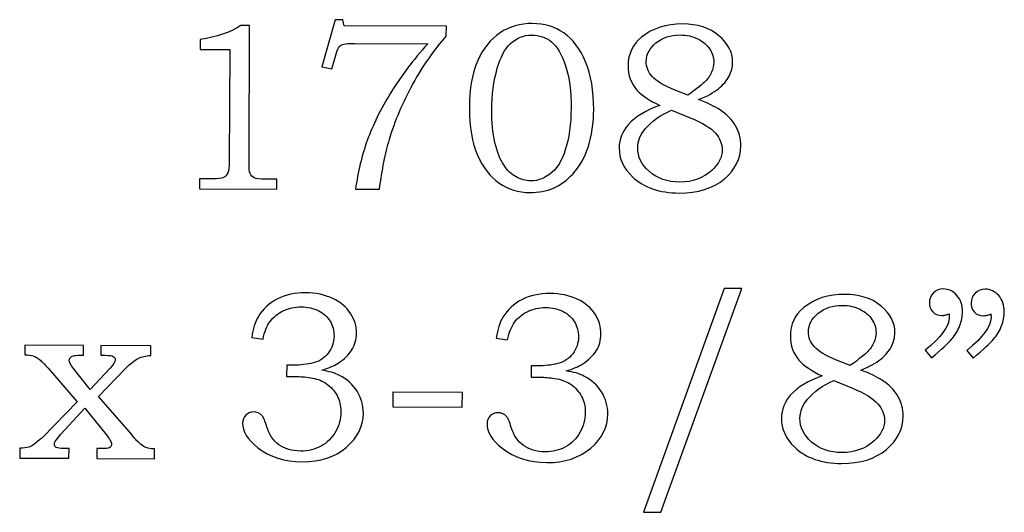
# Model space of a CAD drawing. Extents: x -2.35 to 2.07, y -1.93 to 3.75.
# Drawn here: x 0.9 to 1.58, y 0.62 to 0.96 of the extents above; entities that cross this region are included whole.
import ezdxf

# ---------------------------------------------------------------- set-up
doc = ezdxf.new("R2010")
doc.units = 0
doc.header["$MEASUREMENT"] = 0
doc.layers.add('LAYER_1', color=7, linetype='CONTINUOUS')

msp = doc.modelspace()

# ---------------------------------------------------------------- linework, layer by layer
at = {"layer": 'LAYER_1', "color": 250}
for points, knots in [([(1.11568, 0.96041), (1.11568, 0.96041), (1.12104, 0.9604), (1.12104, 0.9604), (1.12104, 0.9604), (1.12104, 0.9604), (1.122, 0.95623), (1.122, 0.95623), (1.122, 0.95623), (1.122, 0.95623), (1.19313, 0.95591), (1.19313, 0.95591), (1.19313, 0.95591), (1.19313, 0.95591), (1.19309, 0.949), (1.19309, 0.949), (1.19309, 0.949), (1.18453, 0.93921), (1.17675, 0.92807), (1.1698, 0.91554), (1.1698, 0.91554), (1.16281, 0.903), (1.15739, 0.89024), (1.15355, 0.87725), (1.15355, 0.87725), (1.15071, 0.86787), (1.14843, 0.85632), (1.14661, 0.8426), (1.14661, 0.8426), (1.14661, 0.8426), (1.12995, 0.84268), (1.12995, 0.84268), (1.12995, 0.84268), (1.13162, 0.85476), (1.13435, 0.86606), (1.1381, 0.87657), (1.1381, 0.87657), (1.14188, 0.88709), (1.1473, 0.89805), (1.15436, 0.9095), (1.15436, 0.9095), (1.16145, 0.92094), (1.17004, 0.93237), (1.18013, 0.94376), (1.18013, 0.94376), (1.18013, 0.94376), (1.12943, 0.94398), (1.12943, 0.94398), (1.12943, 0.94398), (1.12574, 0.94402), (1.12321, 0.94384), (1.12185, 0.94345), (1.12185, 0.94345), (1.12048, 0.94309), (1.11943, 0.94248), (1.11868, 0.94169), (1.11868, 0.94169), (1.11793, 0.94088), (1.11726, 0.93944), (1.11669, 0.93738), (1.11669, 0.93738), (1.11669, 0.93738), (1.1163, 0.93583), (1.1163, 0.93583), (1.1163, 0.93583), (1.1163, 0.93583), (1.11346, 0.92626), (1.11346, 0.92626), (1.11346, 0.92626), (1.11346, 0.92626), (1.10655, 0.92775), (1.10655, 0.92775), (1.10655, 0.92775), (1.10655, 0.92775), (1.11568, 0.96041), (1.11568, 0.96041)], [0, 0, 0, 0, 0.052632, 0.052632, 0.052632, 0.052632, 0.105263, 0.105263, 0.105263, 0.105263, 0.157895, 0.157895, 0.157895, 0.157895, 0.210526, 0.210526, 0.210526, 0.210526, 0.263158, 0.263158, 0.263158, 0.263158, 0.315789, 0.315789, 0.315789, 0.315789, 0.368421, 0.368421, 0.368421, 0.368421, 0.421053, 0.421053, 0.421053, 0.421053, 0.473684, 0.473684, 0.473684, 0.473684, 0.526316, 0.526316, 0.526316, 0.526316, 0.578947, 0.578947, 0.578947, 0.578947, 0.631579, 0.631579, 0.631579, 0.631579, 0.684211, 0.684211, 0.684211, 0.684211, 0.736842, 0.736842, 0.736842, 0.736842, 0.789474, 0.789474, 0.789474, 0.789474, 0.842105, 0.842105, 0.842105, 0.842105, 0.894737, 0.894737, 0.894737, 0.894737, 0.947368, 0.947368, 0.947368, 0.947368, 1, 1, 1, 1]), ([(1.05022, 0.95638), (1.05022, 0.95638), (1.0563, 0.95637), (1.0563, 0.95637), (1.0563, 0.95637), (1.0563, 0.95637), (1.05589, 0.86211), (1.05589, 0.86211), (1.05589, 0.86211), (1.05585, 0.85767), (1.05612, 0.85481), (1.0567, 0.85353), (1.0567, 0.85353), (1.05725, 0.85225), (1.05819, 0.8513), (1.05949, 0.85063), (1.05949, 0.85063), (1.0608, 0.84999), (1.06335, 0.84965), (1.06722, 0.84961), (1.06722, 0.84961), (1.06722, 0.84961), (1.07519, 0.84959), (1.07519, 0.84959), (1.07519, 0.84959), (1.07519, 0.84959), (1.07517, 0.84276), (1.07517, 0.84276), (1.07517, 0.84276), (1.07517, 0.84276), (1.02153, 0.84299), (1.02153, 0.84299), (1.02153, 0.84299), (1.02153, 0.84299), (1.02155, 0.84983), (1.02155, 0.84983), (1.02155, 0.84983), (1.02155, 0.84983), (1.03044, 0.8498), (1.03044, 0.8498), (1.03044, 0.8498), (1.03427, 0.84979), (1.03685, 0.85011), (1.03813, 0.85078), (1.03813, 0.85078), (1.03941, 0.85144), (1.04039, 0.85252), (1.04112, 0.85402), (1.04112, 0.85402), (1.04181, 0.85552), (1.04219, 0.85824), (1.0422, 0.86218), (1.0422, 0.86218), (1.0422, 0.86218), (1.04256, 0.93965), (1.04256, 0.93965), (1.04256, 0.93965), (1.04256, 0.93965), (1.02198, 0.93977), (1.02198, 0.93977), (1.02198, 0.93977), (1.02198, 0.93977), (1.022, 0.94677), (1.022, 0.94677), (1.022, 0.94677), (1.03325, 0.94829), (1.04265, 0.95149), (1.05022, 0.95638)], [0, 0, 0, 0, 0.058824, 0.058824, 0.058824, 0.058824, 0.117647, 0.117647, 0.117647, 0.117647, 0.176471, 0.176471, 0.176471, 0.176471, 0.235294, 0.235294, 0.235294, 0.235294, 0.294118, 0.294118, 0.294118, 0.294118, 0.352941, 0.352941, 0.352941, 0.352941, 0.411765, 0.411765, 0.411765, 0.411765, 0.470588, 0.470588, 0.470588, 0.470588, 0.529412, 0.529412, 0.529412, 0.529412, 0.588235, 0.588235, 0.588235, 0.588235, 0.647059, 0.647059, 0.647059, 0.647059, 0.705882, 0.705882, 0.705882, 0.705882, 0.764706, 0.764706, 0.764706, 0.764706, 0.823529, 0.823529, 0.823529, 0.823529, 0.882353, 0.882353, 0.882353, 0.882353, 0.941176, 0.941176, 0.941176, 0.941176, 1, 1, 1, 1]), ([(1.25287, 0.95777), (1.26122, 0.95771), (1.26852, 0.95556), (1.27474, 0.95129), (1.27474, 0.95129), (1.28094, 0.94699), (1.28601, 0.94028), (1.28987, 0.93116), (1.28987, 0.93116), (1.29373, 0.92201), (1.29562, 0.91098), (1.29558, 0.898), (1.29558, 0.898), (1.29547, 0.87878), (1.29062, 0.86388), (1.28095, 0.85321), (1.28095, 0.85321), (1.27309, 0.84457), (1.26322, 0.8403), (1.25128, 0.84035), (1.25128, 0.84035), (1.24319, 0.84038), (1.23603, 0.84257), (1.22982, 0.84692), (1.22982, 0.84692), (1.22361, 0.85124), (1.21857, 0.85776), (1.21477, 0.86638), (1.21477, 0.86638), (1.21096, 0.87503), (1.20907, 0.886), (1.20914, 0.89928), (1.20914, 0.89928), (1.2092, 0.9127), (1.21115, 0.92361), (1.21496, 0.93207), (1.21496, 0.93207), (1.21876, 0.9405), (1.22394, 0.94691), (1.23046, 0.95128), (1.23046, 0.95128), (1.237, 0.95565), (1.24448, 0.95782), (1.25287, 0.95777)], [0, 0, 0, 0, 0.090909, 0.090909, 0.090909, 0.090909, 0.181818, 0.181818, 0.181818, 0.181818, 0.272727, 0.272727, 0.272727, 0.272727, 0.363636, 0.363636, 0.363636, 0.363636, 0.454545, 0.454545, 0.454545, 0.454545, 0.545455, 0.545455, 0.545455, 0.545455, 0.636364, 0.636364, 0.636364, 0.636364, 0.727273, 0.727273, 0.727273, 0.727273, 0.818182, 0.818182, 0.818182, 0.818182, 0.909091, 0.909091, 0.909091, 0.909091, 1, 1, 1, 1]), ([(1.36852, 0.90493), (1.37493, 0.90244), (1.37978, 0.90012), (1.38314, 0.89794), (1.38314, 0.89794), (1.38807, 0.89476), (1.39176, 0.89103), (1.39424, 0.88678), (1.39424, 0.88678), (1.3967, 0.88252), (1.39794, 0.87788), (1.39793, 0.87288), (1.39793, 0.87288), (1.39787, 0.86393), (1.39399, 0.85619), (1.38625, 0.84971), (1.38625, 0.84971), (1.37854, 0.84321), (1.36811, 0.83999), (1.35505, 0.84003), (1.35505, 0.84003), (1.34122, 0.84009), (1.33037, 0.84385), (1.32253, 0.85126), (1.32253, 0.85126), (1.31633, 0.8572), (1.31324, 0.86393), (1.31328, 0.8714), (1.31328, 0.8714), (1.3133, 0.87743), (1.31546, 0.88281), (1.31969, 0.88757), (1.31969, 0.88757), (1.32482, 0.89325), (1.33211, 0.89765), (1.34156, 0.90081), (1.34156, 0.90081), (1.33421, 0.90431), (1.32892, 0.90788), (1.32568, 0.91147), (1.32568, 0.91147), (1.32152, 0.91621), (1.31946, 0.92188), (1.31948, 0.92849), (1.31948, 0.92849), (1.31953, 0.93669), (1.32263, 0.94329), (1.32884, 0.94832), (1.32884, 0.94832), (1.33647, 0.95447), (1.34598, 0.95753), (1.35737, 0.95746), (1.35737, 0.95746), (1.36778, 0.95741), (1.37619, 0.95472), (1.38262, 0.94933), (1.38262, 0.94933), (1.38902, 0.94396), (1.3922, 0.93784), (1.39218, 0.93095), (1.39218, 0.93095), (1.39214, 0.9275), (1.39132, 0.92425), (1.38973, 0.92115), (1.38973, 0.92115), (1.38811, 0.91802), (1.38563, 0.91513), (1.38232, 0.91248), (1.38232, 0.91248), (1.379, 0.90979), (1.37439, 0.90728), (1.36852, 0.90493)], [0, 0, 0, 0, 0.055556, 0.055556, 0.055556, 0.055556, 0.111111, 0.111111, 0.111111, 0.111111, 0.166667, 0.166667, 0.166667, 0.166667, 0.222222, 0.222222, 0.222222, 0.222222, 0.277778, 0.277778, 0.277778, 0.277778, 0.333333, 0.333333, 0.333333, 0.333333, 0.388889, 0.388889, 0.388889, 0.388889, 0.444444, 0.444444, 0.444444, 0.444444, 0.5, 0.5, 0.5, 0.5, 0.555556, 0.555556, 0.555556, 0.555556, 0.611111, 0.611111, 0.611111, 0.611111, 0.666667, 0.666667, 0.666667, 0.666667, 0.722222, 0.722222, 0.722222, 0.722222, 0.777778, 0.777778, 0.777778, 0.777778, 0.833333, 0.833333, 0.833333, 0.833333, 0.888889, 0.888889, 0.888889, 0.888889, 0.944444, 0.944444, 0.944444, 0.944444, 1, 1, 1, 1]), ([(1.25243, 0.94971), (1.24679, 0.94973), (1.24181, 0.94769), (1.23752, 0.94359), (1.23752, 0.94359), (1.23376, 0.94004), (1.23077, 0.93441), (1.22856, 0.9267), (1.22856, 0.9267), (1.22603, 0.91793), (1.22472, 0.90824), (1.22469, 0.8976), (1.22469, 0.8976), (1.22464, 0.88935), (1.2254, 0.88187), (1.22691, 0.87517), (1.22691, 0.87517), (1.22841, 0.86845), (1.23043, 0.86325), (1.23297, 0.85952), (1.23297, 0.85952), (1.23552, 0.85579), (1.23837, 0.853), (1.24161, 0.85122), (1.24161, 0.85122), (1.24483, 0.8494), (1.24821, 0.8485), (1.2518, 0.84846), (1.2518, 0.84846), (1.25716, 0.84845), (1.26219, 0.85052), (1.26687, 0.85467), (1.26687, 0.85467), (1.27063, 0.85807), (1.27362, 0.86315), (1.27583, 0.86992), (1.27583, 0.86992), (1.27847, 0.87817), (1.2798, 0.88785), (1.27986, 0.89896), (1.27986, 0.89896), (1.27992, 0.91046), (1.27865, 0.92025), (1.276, 0.92828), (1.276, 0.92828), (1.27339, 0.93632), (1.27015, 0.94191), (1.26627, 0.945), (1.26627, 0.945), (1.26242, 0.94813), (1.25781, 0.9497), (1.25243, 0.94971)], [0, 0, 0, 0, 0.076923, 0.076923, 0.076923, 0.076923, 0.153846, 0.153846, 0.153846, 0.153846, 0.230769, 0.230769, 0.230769, 0.230769, 0.307692, 0.307692, 0.307692, 0.307692, 0.384615, 0.384615, 0.384615, 0.384615, 0.461538, 0.461538, 0.461538, 0.461538, 0.538462, 0.538462, 0.538462, 0.538462, 0.615385, 0.615385, 0.615385, 0.615385, 0.692308, 0.692308, 0.692308, 0.692308, 0.769231, 0.769231, 0.769231, 0.769231, 0.846154, 0.846154, 0.846154, 0.846154, 0.923077, 0.923077, 0.923077, 0.923077, 1, 1, 1, 1]), ([(1.36114, 0.90796), (1.36735, 0.9126), (1.37139, 0.91584), (1.37322, 0.91767), (1.37322, 0.91767), (1.37509, 0.91952), (1.37651, 0.9216), (1.37752, 0.92396), (1.37752, 0.92396), (1.37856, 0.92632), (1.37906, 0.92859), (1.37907, 0.93081), (1.37907, 0.93081), (1.37907, 0.93404), (1.37814, 0.9371), (1.37626, 0.94), (1.37626, 0.94), (1.37438, 0.94292), (1.37161, 0.94526), (1.36795, 0.94707), (1.36795, 0.94707), (1.36428, 0.94889), (1.36018, 0.94979), (1.35562, 0.94983), (1.35562, 0.94983), (1.3489, 0.94985), (1.34331, 0.94804), (1.33885, 0.94432), (1.33885, 0.94432), (1.33437, 0.94061), (1.33214, 0.93634), (1.33209, 0.93145), (1.33209, 0.93145), (1.33208, 0.92754), (1.33346, 0.92404), (1.3362, 0.92094), (1.3362, 0.92094), (1.33897, 0.91782), (1.3441, 0.91478), (1.35162, 0.91176), (1.35162, 0.91176), (1.35162, 0.91176), (1.36114, 0.90796), (1.36114, 0.90796)], [0, 0, 0, 0, 0.090909, 0.090909, 0.090909, 0.090909, 0.181818, 0.181818, 0.181818, 0.181818, 0.272727, 0.272727, 0.272727, 0.272727, 0.363636, 0.363636, 0.363636, 0.363636, 0.454545, 0.454545, 0.454545, 0.454545, 0.545455, 0.545455, 0.545455, 0.545455, 0.636364, 0.636364, 0.636364, 0.636364, 0.727273, 0.727273, 0.727273, 0.727273, 0.818182, 0.818182, 0.818182, 0.818182, 0.909091, 0.909091, 0.909091, 0.909091, 1, 1, 1, 1]), ([(1.34961, 0.8976), (1.34196, 0.89429), (1.33587, 0.88994), (1.33141, 0.88459), (1.33141, 0.88459), (1.32792, 0.88035), (1.32616, 0.87597), (1.32615, 0.87141), (1.32615, 0.87141), (1.3261, 0.86525), (1.32883, 0.85974), (1.33429, 0.85492), (1.33429, 0.85492), (1.33972, 0.85007), (1.3468, 0.84763), (1.35549, 0.84761), (1.35549, 0.84761), (1.36433, 0.84756), (1.37172, 0.85028), (1.37766, 0.85571), (1.37766, 0.85571), (1.3825, 0.86014), (1.38493, 0.86491), (1.38497, 0.87002), (1.38497, 0.87002), (1.38498, 0.87402), (1.38341, 0.87786), (1.38026, 0.88154), (1.38026, 0.88154), (1.3771, 0.88521), (1.37122, 0.88881), (1.36262, 0.89233), (1.36262, 0.89233), (1.36262, 0.89233), (1.34961, 0.8976), (1.34961, 0.8976)], [0, 0, 0, 0, 0.111111, 0.111111, 0.111111, 0.111111, 0.222222, 0.222222, 0.222222, 0.222222, 0.333333, 0.333333, 0.333333, 0.333333, 0.444444, 0.444444, 0.444444, 0.444444, 0.555556, 0.555556, 0.555556, 0.555556, 0.666667, 0.666667, 0.666667, 0.666667, 0.777778, 0.777778, 0.777778, 0.777778, 0.888889, 0.888889, 0.888889, 0.888889, 1, 1, 1, 1]), ([(1.3986, 0.7737), (1.3986, 0.7737), (1.34229, 0.61828), (1.34229, 0.61828), (1.34229, 0.61828), (1.34229, 0.61828), (1.33026, 0.61835), (1.33026, 0.61835), (1.33026, 0.61835), (1.33026, 0.61835), (1.38624, 0.77377), (1.38624, 0.77377), (1.38624, 0.77377), (1.38624, 0.77377), (1.3986, 0.7737), (1.3986, 0.7737)], [0, 0, 0, 0, 0.25, 0.25, 0.25, 0.25, 0.5, 0.5, 0.5, 0.5, 0.75, 0.75, 0.75, 0.75, 1, 1, 1, 1]), ([(1.06566, 0.73856), (1.06566, 0.73856), (1.05786, 0.7398), (1.05786, 0.7398), (1.05786, 0.7398), (1.0586, 0.74566), (1.06014, 0.75052), (1.06248, 0.75435), (1.06248, 0.75435), (1.06561, 0.75956), (1.06998, 0.76357), (1.07563, 0.76644), (1.07563, 0.76644), (1.08131, 0.76935), (1.08778, 0.77074), (1.09512, 0.77072), (1.09512, 0.77072), (1.10234, 0.7707), (1.10867, 0.76938), (1.11413, 0.76678), (1.11413, 0.76678), (1.1196, 0.76418), (1.12372, 0.76072), (1.12649, 0.75646), (1.12649, 0.75646), (1.12928, 0.75218), (1.13066, 0.74759), (1.13062, 0.74265), (1.13062, 0.74265), (1.13061, 0.73831), (1.12954, 0.73443), (1.12739, 0.73102), (1.12739, 0.73102), (1.12527, 0.72761), (1.12209, 0.72456), (1.11792, 0.72188), (1.11792, 0.72188), (1.11497, 0.72), (1.11116, 0.71834), (1.10643, 0.71696), (1.10643, 0.71696), (1.11146, 0.71623), (1.11557, 0.71505), (1.11878, 0.7134), (1.11878, 0.7134), (1.12397, 0.71072), (1.12804, 0.70704), (1.131, 0.70237), (1.131, 0.70237), (1.13396, 0.69769), (1.13544, 0.69255), (1.1354, 0.68696), (1.1354, 0.68696), (1.13537, 0.678), (1.13141, 0.67015), (1.1235, 0.66336), (1.1235, 0.66336), (1.11562, 0.65661), (1.10541, 0.65325), (1.09294, 0.65331), (1.09294, 0.65331), (1.08064, 0.65335), (1.07029, 0.65669), (1.06189, 0.66329), (1.06189, 0.66329), (1.05488, 0.66892), (1.05137, 0.67454), (1.05141, 0.68018), (1.05141, 0.68018), (1.05142, 0.68241), (1.05215, 0.68426), (1.05359, 0.68576), (1.05359, 0.68576), (1.05501, 0.68722), (1.05682, 0.68797), (1.05902, 0.68796), (1.05902, 0.68796), (1.06138, 0.68796), (1.06343, 0.68701), (1.06509, 0.68517), (1.06509, 0.68517), (1.066, 0.68414), (1.06705, 0.68166), (1.06824, 0.67774), (1.06824, 0.67774), (1.06989, 0.67227), (1.07271, 0.66806), (1.07673, 0.66517), (1.07673, 0.66517), (1.08072, 0.66229), (1.08572, 0.66083), (1.09169, 0.66079), (1.09169, 0.66079), (1.09699, 0.66077), (1.10175, 0.66193), (1.10597, 0.66422), (1.10597, 0.66422), (1.11018, 0.66654), (1.11352, 0.66983), (1.11597, 0.67411), (1.11597, 0.67411), (1.11846, 0.67837), (1.1197, 0.68307), (1.11971, 0.68818), (1.11971, 0.68818), (1.11972, 0.69229), (1.11887, 0.69598), (1.11713, 0.6993), (1.11713, 0.6993), (1.11536, 0.70258), (1.11287, 0.70537), (1.10963, 0.70768), (1.10963, 0.70768), (1.10713, 0.70946), (1.10397, 0.71072), (1.10008, 0.71146), (1.10008, 0.71146), (1.09622, 0.71217), (1.09273, 0.71253), (1.08964, 0.71257), (1.08964, 0.71257), (1.08964, 0.71257), (1.08206, 0.71259), (1.08206, 0.71259), (1.08206, 0.71259), (1.08206, 0.71259), (1.08211, 0.72048), (1.08211, 0.72048), (1.08211, 0.72048), (1.08211, 0.72048), (1.08692, 0.72047), (1.08692, 0.72047), (1.08692, 0.72047), (1.09167, 0.72045), (1.09625, 0.72097), (1.10059, 0.72207), (1.10059, 0.72207), (1.10493, 0.72317), (1.1084, 0.72543), (1.11102, 0.7289), (1.11102, 0.7289), (1.11364, 0.73236), (1.11496, 0.73628), (1.115, 0.74069), (1.115, 0.74069), (1.11501, 0.74447), (1.11411, 0.74789), (1.11231, 0.75095), (1.11231, 0.75095), (1.11051, 0.75398), (1.10785, 0.75643), (1.10433, 0.75822), (1.10433, 0.75822), (1.10081, 0.76004), (1.09675, 0.76094), (1.09214, 0.76098), (1.09214, 0.76098), (1.08764, 0.76099), (1.0835, 0.76009), (1.07972, 0.75827), (1.07972, 0.75827), (1.07594, 0.75644), (1.0729, 0.75398), (1.07061, 0.75091), (1.07061, 0.75091), (1.0683, 0.74783), (1.06668, 0.74369), (1.06566, 0.73856)], [0, 0, 0, 0, 0.02381, 0.02381, 0.02381, 0.02381, 0.047619, 0.047619, 0.047619, 0.047619, 0.071429, 0.071429, 0.071429, 0.071429, 0.095238, 0.095238, 0.095238, 0.095238, 0.119048, 0.119048, 0.119048, 0.119048, 0.142857, 0.142857, 0.142857, 0.142857, 0.166667, 0.166667, 0.166667, 0.166667, 0.190476, 0.190476, 0.190476, 0.190476, 0.214286, 0.214286, 0.214286, 0.214286, 0.238095, 0.238095, 0.238095, 0.238095, 0.261905, 0.261905, 0.261905, 0.261905, 0.285714, 0.285714, 0.285714, 0.285714, 0.309524, 0.309524, 0.309524, 0.309524, 0.333333, 0.333333, 0.333333, 0.333333, 0.357143, 0.357143, 0.357143, 0.357143, 0.380952, 0.380952, 0.380952, 0.380952, 0.404762, 0.404762, 0.404762, 0.404762, 0.428571, 0.428571, 0.428571, 0.428571, 0.452381, 0.452381, 0.452381, 0.452381, 0.47619, 0.47619, 0.47619, 0.47619, 0.5, 0.5, 0.5, 0.5, 0.52381, 0.52381, 0.52381, 0.52381, 0.547619, 0.547619, 0.547619, 0.547619, 0.571429, 0.571429, 0.571429, 0.571429, 0.595238, 0.595238, 0.595238, 0.595238, 0.619048, 0.619048, 0.619048, 0.619048, 0.642857, 0.642857, 0.642857, 0.642857, 0.666667, 0.666667, 0.666667, 0.666667, 0.690476, 0.690476, 0.690476, 0.690476, 0.714286, 0.714286, 0.714286, 0.714286, 0.738095, 0.738095, 0.738095, 0.738095, 0.761905, 0.761905, 0.761905, 0.761905, 0.785714, 0.785714, 0.785714, 0.785714, 0.809524, 0.809524, 0.809524, 0.809524, 0.833333, 0.833333, 0.833333, 0.833333, 0.857143, 0.857143, 0.857143, 0.857143, 0.880952, 0.880952, 0.880952, 0.880952, 0.904762, 0.904762, 0.904762, 0.904762, 0.928571, 0.928571, 0.928571, 0.928571, 0.952381, 0.952381, 0.952381, 0.952381, 0.97619, 0.97619, 0.97619, 0.97619, 1, 1, 1, 1]), ([(1.23566, 0.73806), (1.23566, 0.73806), (1.22786, 0.73931), (1.22786, 0.73931), (1.22786, 0.73931), (1.2286, 0.74517), (1.23014, 0.75002), (1.23248, 0.75385), (1.23248, 0.75385), (1.23561, 0.75906), (1.23998, 0.76308), (1.24563, 0.76595), (1.24563, 0.76595), (1.25131, 0.76885), (1.25778, 0.77025), (1.26512, 0.77023), (1.26512, 0.77023), (1.27234, 0.77021), (1.27867, 0.76889), (1.28413, 0.76629), (1.28413, 0.76629), (1.2896, 0.76369), (1.29372, 0.76023), (1.29649, 0.75597), (1.29649, 0.75597), (1.29928, 0.75169), (1.30066, 0.7471), (1.30062, 0.74216), (1.30062, 0.74216), (1.30061, 0.73782), (1.29954, 0.73393), (1.29739, 0.73052), (1.29739, 0.73052), (1.29527, 0.72711), (1.29209, 0.72407), (1.28792, 0.72139), (1.28792, 0.72139), (1.28497, 0.7195), (1.28116, 0.71785), (1.27643, 0.71647), (1.27643, 0.71647), (1.28146, 0.71574), (1.28557, 0.71456), (1.28878, 0.71291), (1.28878, 0.71291), (1.29397, 0.71023), (1.29804, 0.70655), (1.301, 0.70187), (1.301, 0.70187), (1.30396, 0.6972), (1.30544, 0.69206), (1.3054, 0.68647), (1.3054, 0.68647), (1.30537, 0.6775), (1.30141, 0.66965), (1.2935, 0.66287), (1.2935, 0.66287), (1.28562, 0.65611), (1.27541, 0.65276), (1.26294, 0.65282), (1.26294, 0.65282), (1.25064, 0.65285), (1.24029, 0.65619), (1.23189, 0.6628), (1.23189, 0.6628), (1.22488, 0.66843), (1.22137, 0.67405), (1.22141, 0.67969), (1.22141, 0.67969), (1.22142, 0.68191), (1.22215, 0.68377), (1.22359, 0.68527), (1.22359, 0.68527), (1.22501, 0.68673), (1.22682, 0.68748), (1.22902, 0.68747), (1.22902, 0.68747), (1.23138, 0.68746), (1.23343, 0.68652), (1.23509, 0.68468), (1.23509, 0.68468), (1.236, 0.68365), (1.23705, 0.68117), (1.23824, 0.67725), (1.23824, 0.67725), (1.23989, 0.67178), (1.24271, 0.66757), (1.24673, 0.66467), (1.24673, 0.66467), (1.25072, 0.6618), (1.25572, 0.66034), (1.26169, 0.6603), (1.26169, 0.6603), (1.26699, 0.66028), (1.27175, 0.66143), (1.27597, 0.66373), (1.27597, 0.66373), (1.28018, 0.66604), (1.28352, 0.66934), (1.28597, 0.67361), (1.28597, 0.67361), (1.28846, 0.67788), (1.2897, 0.68258), (1.28971, 0.68769), (1.28971, 0.68769), (1.28972, 0.6918), (1.28887, 0.69549), (1.28713, 0.6988), (1.28713, 0.6988), (1.28536, 0.70209), (1.28287, 0.70487), (1.27963, 0.70719), (1.27963, 0.70719), (1.27713, 0.70897), (1.27397, 0.71023), (1.27008, 0.71096), (1.27008, 0.71096), (1.26622, 0.71167), (1.26273, 0.71204), (1.25964, 0.71208), (1.25964, 0.71208), (1.25964, 0.71208), (1.25206, 0.7121), (1.25206, 0.7121), (1.25206, 0.7121), (1.25206, 0.7121), (1.25211, 0.71999), (1.25211, 0.71999), (1.25211, 0.71999), (1.25211, 0.71999), (1.25692, 0.71998), (1.25692, 0.71998), (1.25692, 0.71998), (1.26167, 0.71996), (1.26625, 0.72048), (1.27059, 0.72157), (1.27059, 0.72157), (1.27493, 0.72267), (1.2784, 0.72494), (1.28102, 0.72841), (1.28102, 0.72841), (1.28364, 0.73187), (1.28496, 0.73578), (1.285, 0.7402), (1.285, 0.7402), (1.28501, 0.74398), (1.28411, 0.7474), (1.28231, 0.75046), (1.28231, 0.75046), (1.28051, 0.75349), (1.27785, 0.75594), (1.27433, 0.75773), (1.27433, 0.75773), (1.27081, 0.75954), (1.26675, 0.76044), (1.26214, 0.76049), (1.26214, 0.76049), (1.25764, 0.7605), (1.2535, 0.75959), (1.24972, 0.75778), (1.24972, 0.75778), (1.24594, 0.75595), (1.2429, 0.75349), (1.24061, 0.75041), (1.24061, 0.75041), (1.2383, 0.74733), (1.23668, 0.7432), (1.23566, 0.73806)], [0, 0, 0, 0, 0.02381, 0.02381, 0.02381, 0.02381, 0.047619, 0.047619, 0.047619, 0.047619, 0.071429, 0.071429, 0.071429, 0.071429, 0.095238, 0.095238, 0.095238, 0.095238, 0.119048, 0.119048, 0.119048, 0.119048, 0.142857, 0.142857, 0.142857, 0.142857, 0.166667, 0.166667, 0.166667, 0.166667, 0.190476, 0.190476, 0.190476, 0.190476, 0.214286, 0.214286, 0.214286, 0.214286, 0.238095, 0.238095, 0.238095, 0.238095, 0.261905, 0.261905, 0.261905, 0.261905, 0.285714, 0.285714, 0.285714, 0.285714, 0.309524, 0.309524, 0.309524, 0.309524, 0.333333, 0.333333, 0.333333, 0.333333, 0.357143, 0.357143, 0.357143, 0.357143, 0.380952, 0.380952, 0.380952, 0.380952, 0.404762, 0.404762, 0.404762, 0.404762, 0.428571, 0.428571, 0.428571, 0.428571, 0.452381, 0.452381, 0.452381, 0.452381, 0.47619, 0.47619, 0.47619, 0.47619, 0.5, 0.5, 0.5, 0.5, 0.52381, 0.52381, 0.52381, 0.52381, 0.547619, 0.547619, 0.547619, 0.547619, 0.571429, 0.571429, 0.571429, 0.571429, 0.595238, 0.595238, 0.595238, 0.595238, 0.619048, 0.619048, 0.619048, 0.619048, 0.642857, 0.642857, 0.642857, 0.642857, 0.666667, 0.666667, 0.666667, 0.666667, 0.690476, 0.690476, 0.690476, 0.690476, 0.714286, 0.714286, 0.714286, 0.714286, 0.738095, 0.738095, 0.738095, 0.738095, 0.761905, 0.761905, 0.761905, 0.761905, 0.785714, 0.785714, 0.785714, 0.785714, 0.809524, 0.809524, 0.809524, 0.809524, 0.833333, 0.833333, 0.833333, 0.833333, 0.857143, 0.857143, 0.857143, 0.857143, 0.880952, 0.880952, 0.880952, 0.880952, 0.904762, 0.904762, 0.904762, 0.904762, 0.928571, 0.928571, 0.928571, 0.928571, 0.952381, 0.952381, 0.952381, 0.952381, 0.97619, 0.97619, 0.97619, 0.97619, 1, 1, 1, 1]), ([(1.48135, 0.71711), (1.48776, 0.71461), (1.49262, 0.7123), (1.49597, 0.71012), (1.49597, 0.71012), (1.50091, 0.70694), (1.50459, 0.7032), (1.50708, 0.69895), (1.50708, 0.69895), (1.50954, 0.69469), (1.51078, 0.69005), (1.51076, 0.68505), (1.51076, 0.68505), (1.51071, 0.67611), (1.50682, 0.66836), (1.49908, 0.66189), (1.49908, 0.66189), (1.49137, 0.65538), (1.48094, 0.65216), (1.46789, 0.6522), (1.46789, 0.6522), (1.45406, 0.65227), (1.4432, 0.65602), (1.43536, 0.66343), (1.43536, 0.66343), (1.42916, 0.66937), (1.42607, 0.6761), (1.42612, 0.68357), (1.42612, 0.68357), (1.42614, 0.6896), (1.42829, 0.69498), (1.43253, 0.69975), (1.43253, 0.69975), (1.43765, 0.70543), (1.44494, 0.70982), (1.4544, 0.71299), (1.4544, 0.71299), (1.44704, 0.71648), (1.44175, 0.72005), (1.43851, 0.72365), (1.43851, 0.72365), (1.43436, 0.72838), (1.43229, 0.73405), (1.43231, 0.74066), (1.43231, 0.74066), (1.43236, 0.74886), (1.43546, 0.75546), (1.44167, 0.7605), (1.44167, 0.7605), (1.4493, 0.76664), (1.45881, 0.7697), (1.4702, 0.76964), (1.4702, 0.76964), (1.48061, 0.76958), (1.48903, 0.76689), (1.49546, 0.76151), (1.49546, 0.76151), (1.50186, 0.75613), (1.50503, 0.75001), (1.50501, 0.74312), (1.50501, 0.74312), (1.50498, 0.73968), (1.50416, 0.73643), (1.50257, 0.73332), (1.50257, 0.73332), (1.50095, 0.73019), (1.49846, 0.72731), (1.49515, 0.72465), (1.49515, 0.72465), (1.49184, 0.72196), (1.48722, 0.71945), (1.48135, 0.71711)], [0, 0, 0, 0, 0.055556, 0.055556, 0.055556, 0.055556, 0.111111, 0.111111, 0.111111, 0.111111, 0.166667, 0.166667, 0.166667, 0.166667, 0.222222, 0.222222, 0.222222, 0.222222, 0.277778, 0.277778, 0.277778, 0.277778, 0.333333, 0.333333, 0.333333, 0.333333, 0.388889, 0.388889, 0.388889, 0.388889, 0.444444, 0.444444, 0.444444, 0.444444, 0.5, 0.5, 0.5, 0.5, 0.555556, 0.555556, 0.555556, 0.555556, 0.611111, 0.611111, 0.611111, 0.611111, 0.666667, 0.666667, 0.666667, 0.666667, 0.722222, 0.722222, 0.722222, 0.722222, 0.777778, 0.777778, 0.777778, 0.777778, 0.833333, 0.833333, 0.833333, 0.833333, 0.888889, 0.888889, 0.888889, 0.888889, 0.944444, 0.944444, 0.944444, 0.944444, 1, 1, 1, 1]), ([(1.53041, 0.72552), (1.53041, 0.72552), (1.52604, 0.73089), (1.52604, 0.73089), (1.52604, 0.73089), (1.5372, 0.73992), (1.5428, 0.74746), (1.54282, 0.75354), (1.54282, 0.75354), (1.54282, 0.75423), (1.54277, 0.75509), (1.54267, 0.75612), (1.54267, 0.75612), (1.54175, 0.75576), (1.54085, 0.75546), (1.53996, 0.75524), (1.53996, 0.75524), (1.53911, 0.75505), (1.5383, 0.75494), (1.53755, 0.75494), (1.53755, 0.75494), (1.53494, 0.75495), (1.53286, 0.75579), (1.53128, 0.75749), (1.53128, 0.75749), (1.52973, 0.75919), (1.52893, 0.76133), (1.52896, 0.76394), (1.52896, 0.76394), (1.52897, 0.76647), (1.52992, 0.76869), (1.53184, 0.7706), (1.53184, 0.7706), (1.53374, 0.77248), (1.53602, 0.77342), (1.53869, 0.77341), (1.53869, 0.77341), (1.54238, 0.77337), (1.54551, 0.77189), (1.54815, 0.76891), (1.54815, 0.76891), (1.55075, 0.76596), (1.55204, 0.76215), (1.55203, 0.75748), (1.55203, 0.75748), (1.55202, 0.75443), (1.55137, 0.75124), (1.55011, 0.74791), (1.55011, 0.74791), (1.54885, 0.74458), (1.54701, 0.7415), (1.54461, 0.73867), (1.54461, 0.73867), (1.54222, 0.73581), (1.53748, 0.73144), (1.53041, 0.72552)], [0, 0, 0, 0, 0.071429, 0.071429, 0.071429, 0.071429, 0.142857, 0.142857, 0.142857, 0.142857, 0.214286, 0.214286, 0.214286, 0.214286, 0.285714, 0.285714, 0.285714, 0.285714, 0.357143, 0.357143, 0.357143, 0.357143, 0.428571, 0.428571, 0.428571, 0.428571, 0.5, 0.5, 0.5, 0.5, 0.571429, 0.571429, 0.571429, 0.571429, 0.642857, 0.642857, 0.642857, 0.642857, 0.714286, 0.714286, 0.714286, 0.714286, 0.785714, 0.785714, 0.785714, 0.785714, 0.857143, 0.857143, 0.857143, 0.857143, 0.928571, 0.928571, 0.928571, 0.928571, 1, 1, 1, 1]), ([(1.55946, 0.72538), (1.55946, 0.72538), (1.55509, 0.73075), (1.55509, 0.73075), (1.55509, 0.73075), (1.56626, 0.73978), (1.57183, 0.74732), (1.57188, 0.7534), (1.57188, 0.7534), (1.57188, 0.75409), (1.57183, 0.75496), (1.57172, 0.75601), (1.57172, 0.75601), (1.5708, 0.75562), (1.56991, 0.75532), (1.56902, 0.7551), (1.56902, 0.7551), (1.56816, 0.75491), (1.56733, 0.7548), (1.56652, 0.7548), (1.56652, 0.7548), (1.56396, 0.75481), (1.56191, 0.75565), (1.56033, 0.75735), (1.56033, 0.75735), (1.55878, 0.75905), (1.55798, 0.76119), (1.55799, 0.7638), (1.55799, 0.7638), (1.55802, 0.76635), (1.55898, 0.76857), (1.56087, 0.77046), (1.56087, 0.77046), (1.5628, 0.77234), (1.56507, 0.77328), (1.56774, 0.77327), (1.56774, 0.77327), (1.57143, 0.77326), (1.57457, 0.77175), (1.5772, 0.7688), (1.5772, 0.7688), (1.5798, 0.76582), (1.58109, 0.76201), (1.58108, 0.75735), (1.58108, 0.75735), (1.58107, 0.75429), (1.58043, 0.75112), (1.57917, 0.7478), (1.57917, 0.7478), (1.57791, 0.74446), (1.57607, 0.74136), (1.57367, 0.73853), (1.57367, 0.73853), (1.57127, 0.7357), (1.56654, 0.73131), (1.55946, 0.72538)], [0, 0, 0, 0, 0.071429, 0.071429, 0.071429, 0.071429, 0.142857, 0.142857, 0.142857, 0.142857, 0.214286, 0.214286, 0.214286, 0.214286, 0.285714, 0.285714, 0.285714, 0.285714, 0.357143, 0.357143, 0.357143, 0.357143, 0.428571, 0.428571, 0.428571, 0.428571, 0.5, 0.5, 0.5, 0.5, 0.571429, 0.571429, 0.571429, 0.571429, 0.642857, 0.642857, 0.642857, 0.642857, 0.714286, 0.714286, 0.714286, 0.714286, 0.785714, 0.785714, 0.785714, 0.785714, 0.857143, 0.857143, 0.857143, 0.857143, 0.928571, 0.928571, 0.928571, 0.928571, 1, 1, 1, 1]), ([(1.47397, 0.72013), (1.48019, 0.72478), (1.48422, 0.72801), (1.48606, 0.72984), (1.48606, 0.72984), (1.48793, 0.7317), (1.48935, 0.73378), (1.49035, 0.73614), (1.49035, 0.73614), (1.49139, 0.73849), (1.49189, 0.74077), (1.4919, 0.74299), (1.4919, 0.74299), (1.49191, 0.74621), (1.49098, 0.74927), (1.48909, 0.75217), (1.48909, 0.75217), (1.48721, 0.75509), (1.48444, 0.75743), (1.48078, 0.75925), (1.48078, 0.75925), (1.47712, 0.76106), (1.47301, 0.76196), (1.46846, 0.762), (1.46846, 0.762), (1.46174, 0.76202), (1.45615, 0.76021), (1.45169, 0.7565), (1.45169, 0.7565), (1.44721, 0.75279), (1.44497, 0.74852), (1.44493, 0.74363), (1.44493, 0.74363), (1.44492, 0.73971), (1.4463, 0.73621), (1.44904, 0.73311), (1.44904, 0.73311), (1.45181, 0.73), (1.45694, 0.72695), (1.46446, 0.72393), (1.46446, 0.72393), (1.46446, 0.72393), (1.47397, 0.72013), (1.47397, 0.72013)], [0, 0, 0, 0, 0.090909, 0.090909, 0.090909, 0.090909, 0.181818, 0.181818, 0.181818, 0.181818, 0.272727, 0.272727, 0.272727, 0.272727, 0.363636, 0.363636, 0.363636, 0.363636, 0.454545, 0.454545, 0.454545, 0.454545, 0.545455, 0.545455, 0.545455, 0.545455, 0.636364, 0.636364, 0.636364, 0.636364, 0.727273, 0.727273, 0.727273, 0.727273, 0.818182, 0.818182, 0.818182, 0.818182, 0.909091, 0.909091, 0.909091, 0.909091, 1, 1, 1, 1]), ([(0.89995, 0.73443), (0.89995, 0.73443), (0.9409, 0.73422), (0.9409, 0.73422), (0.9409, 0.73422), (0.9409, 0.73422), (0.94088, 0.72739), (0.94088, 0.72739), (0.94088, 0.72739), (0.94088, 0.72739), (0.93802, 0.7274), (0.93802, 0.7274), (0.93802, 0.7274), (0.93638, 0.72743), (0.93491, 0.72724), (0.93354, 0.72686), (0.93354, 0.72686), (0.93274, 0.72664), (0.93207, 0.72622), (0.93154, 0.72561), (0.93154, 0.72561), (0.93101, 0.725), (0.93076, 0.72442), (0.93076, 0.72387), (0.93076, 0.72387), (0.93076, 0.72261), (0.93178, 0.72075), (0.93383, 0.71824), (0.93383, 0.71824), (0.93383, 0.71824), (0.94539, 0.70354), (0.94539, 0.70354), (0.94539, 0.70354), (0.94539, 0.70354), (0.95905, 0.71812), (0.95905, 0.71812), (0.95905, 0.71812), (0.96156, 0.72083), (0.96281, 0.72285), (0.96281, 0.72422), (0.96281, 0.72422), (0.96282, 0.72519), (0.9624, 0.72594), (0.96154, 0.7265), (0.96154, 0.7265), (0.96066, 0.72703), (0.9588, 0.72731), (0.95593, 0.72732), (0.95593, 0.72732), (0.95593, 0.72732), (0.95282, 0.72735), (0.95282, 0.72735), (0.95282, 0.72735), (0.95282, 0.72735), (0.95287, 0.73419), (0.95287, 0.73419), (0.95287, 0.73419), (0.95287, 0.73419), (0.98762, 0.73401), (0.98762, 0.73401), (0.98762, 0.73401), (0.98762, 0.73401), (0.98757, 0.72717), (0.98757, 0.72717), (0.98757, 0.72717), (0.98416, 0.72704), (0.98121, 0.72636), (0.97874, 0.72511), (0.97874, 0.72511), (0.97626, 0.72387), (0.97333, 0.72152), (0.96996, 0.71806), (0.96996, 0.71806), (0.96996, 0.71806), (0.95124, 0.69878), (0.95124, 0.69878), (0.95124, 0.69878), (0.95124, 0.69878), (0.9743, 0.67224), (0.9743, 0.67224), (0.9743, 0.67224), (0.9743, 0.67224), (0.97519, 0.6711), (0.97519, 0.6711), (0.97519, 0.6711), (0.97746, 0.66815), (0.98001, 0.66578), (0.98281, 0.66396), (0.98281, 0.66396), (0.98439, 0.66293), (0.98683, 0.66237), (0.99014, 0.6623), (0.99014, 0.6623), (0.99014, 0.6623), (0.99009, 0.65547), (0.99009, 0.65547), (0.99009, 0.65547), (0.99009, 0.65547), (0.95015, 0.65567), (0.95015, 0.65567), (0.95015, 0.65567), (0.95015, 0.65567), (0.95017, 0.6625), (0.95017, 0.6625), (0.95017, 0.6625), (0.95017, 0.6625), (0.95358, 0.66249), (0.95358, 0.66249), (0.95358, 0.66249), (0.95619, 0.66246), (0.95786, 0.66262), (0.95856, 0.66295), (0.95856, 0.66295), (0.95975, 0.66347), (0.96036, 0.66439), (0.96037, 0.6657), (0.96037, 0.6657), (0.96037, 0.66689), (0.95907, 0.66909), (0.95647, 0.67232), (0.95647, 0.67232), (0.95647, 0.67232), (0.94174, 0.69053), (0.94174, 0.69053), (0.94174, 0.69053), (0.94174, 0.69053), (0.92514, 0.67246), (0.92514, 0.67246), (0.92514, 0.67246), (0.92514, 0.67246), (0.92352, 0.67052), (0.92352, 0.67052), (0.92352, 0.67052), (0.92352, 0.67052), (0.9226, 0.66956), (0.9226, 0.66956), (0.9226, 0.66956), (0.92126, 0.66809), (0.92057, 0.66678), (0.92056, 0.66565), (0.92056, 0.66565), (0.92056, 0.66462), (0.92098, 0.66387), (0.9218, 0.66336), (0.9218, 0.66336), (0.92264, 0.66286), (0.92453, 0.66261), (0.92747, 0.6626), (0.92747, 0.6626), (0.92747, 0.6626), (0.93072, 0.66259), (0.93072, 0.66259), (0.93072, 0.66259), (0.93072, 0.66259), (0.9307, 0.65576), (0.9307, 0.65576), (0.9307, 0.65576), (0.9307, 0.65576), (0.89643, 0.65591), (0.89643, 0.65591), (0.89643, 0.65591), (0.89643, 0.65591), (0.89647, 0.66274), (0.89647, 0.66274), (0.89647, 0.66274), (0.89911, 0.66279), (0.90122, 0.66306), (0.90272, 0.66356), (0.90272, 0.66356), (0.90425, 0.66408), (0.90572, 0.66488), (0.90715, 0.66596), (0.90715, 0.66596), (0.9096, 0.6679), (0.91135, 0.66942), (0.91244, 0.67056), (0.91244, 0.67056), (0.91244, 0.67056), (0.93639, 0.69496), (0.93639, 0.69496), (0.93639, 0.69496), (0.93639, 0.69496), (0.91624, 0.71832), (0.91624, 0.71832), (0.91624, 0.71832), (0.91372, 0.72119), (0.9117, 0.72323), (0.9102, 0.7244), (0.9102, 0.7244), (0.90874, 0.72559), (0.90727, 0.72641), (0.90588, 0.72688), (0.90588, 0.72688), (0.90446, 0.72733), (0.90249, 0.72758), (0.89993, 0.72759), (0.89993, 0.72759), (0.89993, 0.72759), (0.89995, 0.73443), (0.89995, 0.73443)], [0, 0, 0, 0, 0.02, 0.02, 0.02, 0.02, 0.04, 0.04, 0.04, 0.04, 0.06, 0.06, 0.06, 0.06, 0.08, 0.08, 0.08, 0.08, 0.1, 0.1, 0.1, 0.1, 0.12, 0.12, 0.12, 0.12, 0.14, 0.14, 0.14, 0.14, 0.16, 0.16, 0.16, 0.16, 0.18, 0.18, 0.18, 0.18, 0.2, 0.2, 0.2, 0.2, 0.22, 0.22, 0.22, 0.22, 0.24, 0.24, 0.24, 0.24, 0.26, 0.26, 0.26, 0.26, 0.28, 0.28, 0.28, 0.28, 0.3, 0.3, 0.3, 0.3, 0.32, 0.32, 0.32, 0.32, 0.34, 0.34, 0.34, 0.34, 0.36, 0.36, 0.36, 0.36, 0.38, 0.38, 0.38, 0.38, 0.4, 0.4, 0.4, 0.4, 0.42, 0.42, 0.42, 0.42, 0.44, 0.44, 0.44, 0.44, 0.46, 0.46, 0.46, 0.46, 0.48, 0.48, 0.48, 0.48, 0.5, 0.5, 0.5, 0.5, 0.52, 0.52, 0.52, 0.52, 0.54, 0.54, 0.54, 0.54, 0.56, 0.56, 0.56, 0.56, 0.58, 0.58, 0.58, 0.58, 0.6, 0.6, 0.6, 0.6, 0.62, 0.62, 0.62, 0.62, 0.64, 0.64, 0.64, 0.64, 0.66, 0.66, 0.66, 0.66, 0.68, 0.68, 0.68, 0.68, 0.7, 0.7, 0.7, 0.7, 0.72, 0.72, 0.72, 0.72, 0.74, 0.74, 0.74, 0.74, 0.76, 0.76, 0.76, 0.76, 0.78, 0.78, 0.78, 0.78, 0.8, 0.8, 0.8, 0.8, 0.82, 0.82, 0.82, 0.82, 0.84, 0.84, 0.84, 0.84, 0.86, 0.86, 0.86, 0.86, 0.88, 0.88, 0.88, 0.88, 0.9, 0.9, 0.9, 0.9, 0.92, 0.92, 0.92, 0.92, 0.94, 0.94, 0.94, 0.94, 0.96, 0.96, 0.96, 0.96, 0.98, 0.98, 0.98, 0.98, 1, 1, 1, 1]), ([(1.46244, 0.70977), (1.4548, 0.70646), (1.4487, 0.70212), (1.44424, 0.69677), (1.44424, 0.69677), (1.44076, 0.69253), (1.439, 0.68815), (1.43898, 0.68359), (1.43898, 0.68359), (1.43893, 0.67742), (1.44167, 0.67191), (1.44713, 0.66709), (1.44713, 0.66709), (1.45256, 0.66224), (1.45963, 0.65981), (1.46833, 0.65978), (1.46833, 0.65978), (1.47716, 0.65973), (1.48456, 0.66246), (1.49049, 0.66788), (1.49049, 0.66788), (1.49533, 0.67231), (1.49776, 0.67709), (1.49781, 0.6822), (1.49781, 0.6822), (1.49782, 0.6862), (1.49625, 0.69004), (1.49309, 0.69371), (1.49309, 0.69371), (1.48993, 0.69739), (1.48406, 0.70098), (1.47546, 0.70451), (1.47546, 0.70451), (1.47546, 0.70451), (1.46244, 0.70977), (1.46244, 0.70977)], [0, 0, 0, 0, 0.111111, 0.111111, 0.111111, 0.111111, 0.222222, 0.222222, 0.222222, 0.222222, 0.333333, 0.333333, 0.333333, 0.333333, 0.444444, 0.444444, 0.444444, 0.444444, 0.555556, 0.555556, 0.555556, 0.555556, 0.666667, 0.666667, 0.666667, 0.666667, 0.777778, 0.777778, 0.777778, 0.777778, 0.888889, 0.888889, 0.888889, 0.888889, 1, 1, 1, 1]), ([(1.15592, 0.7016), (1.15592, 0.7016), (1.20425, 0.70138), (1.20425, 0.70138), (1.20425, 0.70138), (1.20425, 0.70138), (1.20422, 0.69129), (1.20422, 0.69129), (1.20422, 0.69129), (1.20422, 0.69129), (1.15586, 0.69152), (1.15586, 0.69152), (1.15586, 0.69152), (1.15586, 0.69152), (1.15592, 0.7016), (1.15592, 0.7016)], [0, 0, 0, 0, 0.25, 0.25, 0.25, 0.25, 0.5, 0.5, 0.5, 0.5, 0.75, 0.75, 0.75, 0.75, 1, 1, 1, 1])]:
    msp.add_open_spline(points, degree=3, knots=knots, dxfattribs=at)

doc.saveas('drawing.dxf')
